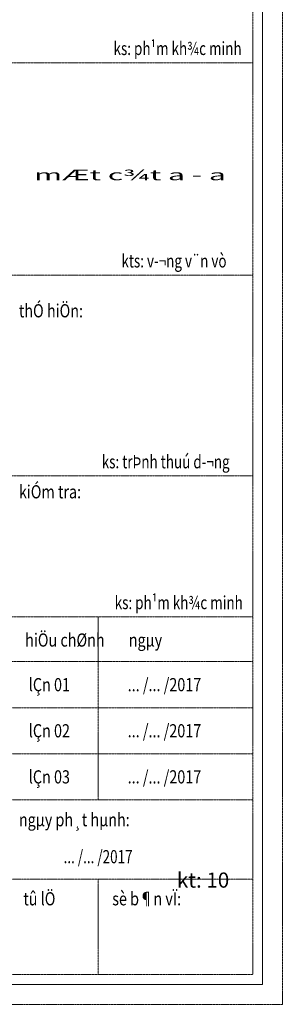
# Model space of a CAD drawing. Units: inches. Extents: x 183900 to 357205, y -152060 to -118546.
# Drawn here: x 197643 to 199055, y -146936 to -141652 of the extents above; entities that cross this region are included whole.
import ezdxf
from ezdxf.enums import TextEntityAlignment as Align

# ---------------------------------------------------------------- set-up
doc = ezdxf.new("R2010")
doc.units = ezdxf.units.IN
doc.header["$MEASUREMENT"] = 0
doc.linetypes.add('CENTER', pattern=[2, 1.25, -0.25, 0.25, -0.25])
doc.layers.add('text', color=255, linetype='Continuous', lineweight=18)
doc.layers.add('tim', color=26, linetype='CENTER', lineweight=9)
doc.styles.add('AVANT', font='VHAVAN.TTF')
doc.styles.add('VnAvanth', font='VHAVAN.TTF', dxfattribs={"height": 380})

# ---------------------------------------------------------------- blocks, each defined once
blk = doc.blocks.new('khung ban ve')
at = {"color": 7, "lineweight": 9}
for p, q in [((48646, -4), (48646, 34396)), ((48298, 34048), (48298, 344)), ((48298, 344), (48298, 34048)), ((48125, 33875), (48125, 518)), ((43894, 16548), (48125, 16548)), ((43894, 12813), (48125, 12813)), ((43894, 9286), (48125, 9286)), ((43894, 6810), (48125, 6810)), ((45403, 6810), (45403, 3589)), ((43894, 6022), (48125, 6022)), ((48125, 5211), (43894, 5211)), ((48125, 4400), (43894, 4400)), ((48125, 3589), (43894, 3589)), ((48125, 2199), (43894, 2199)), ((45403, 2199), (45403, 518)), ((48125, 518), (43894, 518)), ((1158, 344), (48298, 344)), ((48298, 344), (43720, 344)), ((0, -4), (48646, -4))]:
    blk.add_line(p, q, dxfattribs=at)
at = {"color": 7, "lineweight": 9, "style": 'AVANT'}
for s, height, width, p in [('ks: ph¹m kh¾c minh', 231.65, 0.75, (46802, 16685)), ('kts: v\xad¬ng v¨n vò', 231.65, 0.75, (46739, 12950)), ('ks: trÞnh thuú d\xad¬ng', 231.65, 0.75, (46593, 9419)), ('ks: ph¹m kh¾c minh', 231.65, 0.75, (46823, 6943)), ('hiÖu chØnh', 231.6, 0.8, (44819, 6285)), ('ngµy', 231.6, 0.8, (46237, 6285)), ('... /... /2017', 231.65, 0.75, (45403, 2476)), ('%%Utû lÖ', 231.6, 0.8, (44370, 1736)), ('%%Usè b¶n vÏ:', 231.65, 0.8, (46258, 1736))]:
    blk.add_text(s, height=height, dxfattribs=dict(at, width=width)).set_placement(p, align=Align.CENTER)
at = {"color": 7, "lineweight": 9, "style": 'AVANT', "width": 0.8}
for s, height, p in [('%%UthÓ hiÖn:', 231.65, (44010, 12073)), ('%%UkiÓm tra:', 231.65, (44010, 8891)), ('lÇn 01', 231.6, (44184, 5500)), ('... /... /2017', 231.65, (45924, 5500)), ('lÇn 02', 231.6, (44184, 4690)), ('... /... /2017', 231.65, (45924, 4690)), ('lÇn 03', 231.6, (44184, 3879)), ('... /... /2017', 231.65, (45924, 3879)), ('%%Ungµy ph¸t hµnh:', 231.65, (44010, 3126))]:
    blk.add_text(s, height=height, dxfattribs=at).set_placement(p)

msp = doc.modelspace()

# ---------------------------------------------------------------- block references
at = {"layer": 'tim', "ltscale": 20, "xscale": 0.305287481402047, "yscale": 0.305287481402047, "zscale": 0.3052874813817456}
msp.add_blockref('khung ban ve', (184203.58, -146935.05), dxfattribs=at)

# ---------------------------------------------------------------- texts
at = {"layer": 'text', "style": 'VnAvanth', "width": 1.916164}
msp.add_text('mÆt c¾t a - a', height=56.8627, dxfattribs=at).set_placement((197721.02, -142513.34), (198751.05, -142513.34), align=Align.FIT)
at = {"layer": 'text', "style": 'VnAvanth'}
msp.add_text('kt: 10', height=81.191, dxfattribs=at).set_placement((198628.54, -146269.41), align=Align.MIDDLE_CENTER)

doc.saveas('drawing.dxf')
